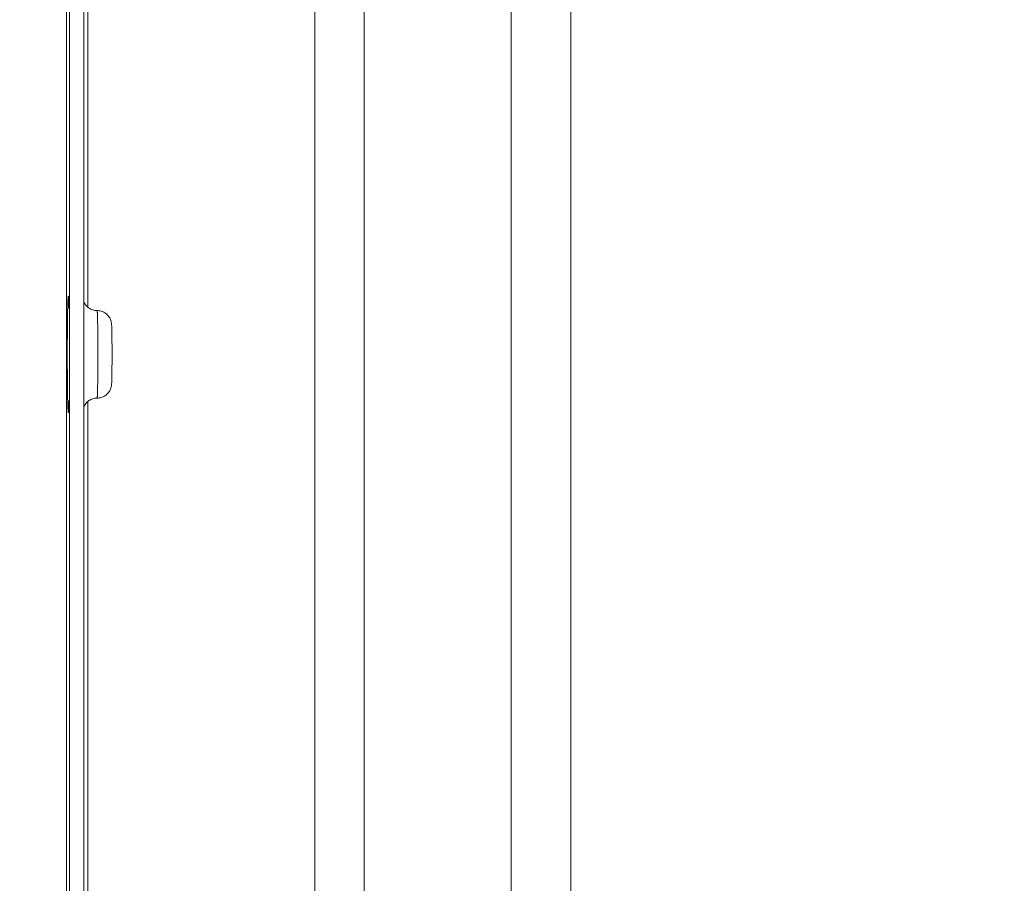
# Model space of a CAD drawing. Units: inches. Extents: x 0 to 230, y -1 to 61.
# Drawn here: x 129 to 133, y 40 to 44 of the extents above; entities that cross this region are included whole.
import ezdxf

# ---------------------------------------------------------------- set-up
doc = ezdxf.new("R2010")
doc.units = ezdxf.units.IN
doc.header["$MEASUREMENT"] = 0
doc.layers.add('CONTINUOUS1', color=7, linetype='Continuous', lineweight=20)
doc.layers.add('DIM', color=2, linetype='Continuous', lineweight=20)
doc.styles.add('RomanS', font='romans.shx')
doc.dimstyles.new('SchneiderElectric Dual Below', dxfattribs={"dimscale": 0, "dimtxt": 0.1, "dimasz": 0.07, "dimexe": 0.0625, "dimexo": 0.0625, "dimgap": 0.04, "dimtad": 0, "dimtih": 1, "dimtoh": 1, "dimrnd": 0.001, "dimzin": 4, "dimdsep": 46, "dimtxsty": 'RomanS', "dimblk": 'SEArrow', "dimcen": 0.09, "dimclrd": 256, "dimclre": 256, "dimclrt": 256, "dimadec": 0, "dimazin": 1, "dimtfac": 1, "dimtofl": 0, "dimtmove": 0, "dimatfit": 3, "dimldrblk": 'SEArrow', "dimfxl": 1, "dimtolj": 1, "dimtzin": 0, "dimlwd": -1, "dimlwe": -1, "dimarcsym": 0})

# ---------------------------------------------------------------- blocks, each defined once
blk = doc.blocks.new('SEArrow')
at = {"linetype": 'ByBlock', "lineweight": -2}
blk.add_lwpolyline([(0, 0, 0, 0.5, 0), (-1, 0, 0.5, 0.5, 0)], format="xyseb", dxfattribs=at)
blk = doc.blocks.new('*D92')
at = {"layer": 'Defpoints', "color": 0, "transparency": 16777216}
for p in [(148.5153, 55.9111), (129.0751, 51.3692), (148.5153, 40.5647)]:
    blk.add_point(p, dxfattribs=at)
at = {"layer": 'DIM', "transparency": 16777216}
for p, q in [((129.0751, 51.7442), (129.0751, 56.2861)), ((148.5153, 40.9397), (148.5153, 56.2861)), ((129.4951, 55.9111), (134.9046, 55.9111)), ((148.0953, 55.9111), (137.7617, 55.9111))]:
    blk.add_line(p, q, dxfattribs=at)
at = {"layer": 'DIM', "transparency": 16777216, "xscale": 0.42, "yscale": 0.42, "zscale": 0.42, "rotation": 180}
blk.add_blockref('SEArrow', (129.0751, 55.9111), dxfattribs=at)
at = {"layer": 'DIM', "transparency": 16777216, "xscale": 0.42, "yscale": 0.42, "zscale": 0.42}
blk.add_blockref('SEArrow', (148.5153, 55.9111), dxfattribs=at)
at = {"layer": 'DIM', "transparency": 16777216, "insert": (136.3332, 56.7611), "char_height": 0.6, "attachment_point": 2, "line_spacing_factor": 0.9, "style": 'RomanS'}
blk.add_mtext('\\A1;19.44\\P{\\H0.8x; [494]', dxfattribs=at)

msp = doc.modelspace()

# ---------------------------------------------------------------- linework, layer by layer
at = {"layer": 'CONTINUOUS1'}
for p, q in [((129.3595, 51.8125), (129.3595, 42.8388)), ((130.305, 36.8129), (130.305, 49.4518)), ((130.5107, 36.8129), (130.5107, 49.4518)), ((129.2701, 48.8506), (129.2701, 38.4244)), ((131.1237, 37.4451), (131.1237, 48.8196)), ((131.3723, 37.4451), (131.3723, 48.8196)), ((129.2829, 38.8625), (129.2829, 48.4125)), ((129.3429, 38.8625), (129.3429, 48.4125)), ((129.2803, 42.4506), (129.2802, 42.4459)), ((129.3595, 42.4454), (129.3595, 31.4425))]:
    msp.add_line(p, q, dxfattribs=at)
for centre, radius, start, end in [((126.7577, 42.7783), 2.5232, 1.3817, 1.5029), ((126.2976, 42.7671), 2.9834, 1.266, 1.3833), ((126.7537, 42.5069), 2.5272, 358.453, 358.6174)]:
    msp.add_arc(centre, radius, start, end, dxfattribs=at)
for points, knots in [([(129.2752, 42.8391), (129.2753, 42.8426), (129.2755, 42.8492), (129.2758, 42.8584), (129.2761, 42.8663), (129.2764, 42.8728), (129.2766, 42.8774), (129.2769, 42.8803), (129.277, 42.882), (129.2772, 42.8832), (129.2773, 42.8842), (129.2775, 42.8847), (129.2776, 42.885), (129.2777, 42.885)], [0, 0, 0, 0, 0.227711, 0.427996, 0.599721, 0.741756, 0.853093, 0.897089, 0.933252, 0.961551, 0.981978, 0.994599, 1, 1, 1, 1]), ([(129.2777, 42.885), (129.2778, 42.885), (129.2779, 42.8848), (129.278, 42.8843), (129.2782, 42.8834), (129.2784, 42.8817), (129.2787, 42.8788), (129.279, 42.8743), (129.2792, 42.8685), (129.2795, 42.8615), (129.2798, 42.8534), (129.28, 42.8476), (129.28, 42.8445)], [0, 0, 0, 0, 0.005536, 0.018173, 0.038563, 0.066787, 0.14671, 0.257736, 0.399498, 0.571165, 0.771685, 1, 1, 1, 1]), ([(129.2752, 42.4459), (129.2745, 42.4747), (129.2737, 42.5402), (129.2733, 42.6425), (129.2737, 42.7449), (129.2745, 42.8104), (129.2752, 42.8391)], [0, 0, 0, 0, 0.219228, 0.5, 0.780772, 1, 1, 1, 1]), ([(129.3423, 42.8622), (129.3445, 42.8569), (129.3504, 42.8467), (129.3635, 42.8347), (129.3797, 42.8268), (129.3917, 42.825), (129.3977, 42.825)], [0, 0, 0, 0, 0.242784, 0.493508, 0.746474, 1, 1, 1, 1]), ([(129.3977, 42.46), (129.4033, 42.46), (129.4147, 42.4617), (129.4303, 42.4687), (129.4433, 42.4798), (129.4512, 42.4916), (129.455, 42.5017), (129.4567, 42.5084), (129.4576, 42.5137), (129.458, 42.5187), (129.4584, 42.5246), (129.4588, 42.5359), (129.4592, 42.5538), (129.4597, 42.5908), (129.4599, 42.6426), (129.4597, 42.6944), (129.4592, 42.7313), (129.4588, 42.7493), (129.4584, 42.7606), (129.4579, 42.7681), (129.4567, 42.7783), (129.4524, 42.7914), (129.4433, 42.8053), (129.4303, 42.8164), (129.4147, 42.8234), (129.4033, 42.825), (129.3977, 42.825)], [0, 0, 0, 0, 0.039155, 0.0783, 0.117246, 0.155903, 0.175056, 0.191795, 0.203597, 0.212123, 0.226792, 0.244169, 0.290436, 0.351311, 0.500322, 0.649183, 0.70995, 0.756127, 0.773405, 0.788198, 0.80851, 0.844184, 0.882869, 0.921772, 0.960868, 1, 1, 1, 1]), ([(129.3977, 42.825), (129.3978, 42.825), (129.3979, 42.8246), (129.398, 42.824), (129.3982, 42.8229), (129.3983, 42.8214), (129.3985, 42.8194), (129.3987, 42.816), (129.3989, 42.8106), (129.3992, 42.803), (129.3995, 42.7938), (129.3997, 42.7831), (129.3999, 42.7712), (129.4001, 42.7579), (129.4004, 42.7382), (129.4006, 42.7115), (129.4008, 42.6777), (129.4009, 42.6425), (129.4008, 42.6074), (129.4006, 42.5736), (129.4004, 42.5469), (129.4001, 42.5271), (129.3999, 42.5139), (129.3997, 42.5019), (129.3995, 42.4913), (129.3992, 42.4821), (129.3989, 42.4745), (129.3987, 42.4691), (129.3985, 42.4656), (129.3983, 42.4637), (129.3982, 42.4622), (129.398, 42.461), (129.3979, 42.4604), (129.3978, 42.46), (129.3977, 42.46)], [0, 0, 0, 0, 0.000741, 0.002603, 0.005641, 0.009855, 0.01524, 0.021786, 0.038322, 0.059314, 0.084531, 0.113736, 0.146678, 0.183021, 0.222402, 0.308791, 0.402521, 0.5, 0.597479, 0.691209, 0.777598, 0.816979, 0.853322, 0.886264, 0.915469, 0.940686, 0.961678, 0.978214, 0.98476, 0.990145, 0.994359, 0.997397, 0.999259, 1, 1, 1, 1]), ([(129.2777, 42.4), (129.2776, 42.4), (129.2775, 42.4004), (129.2773, 42.4009), (129.2772, 42.4018), (129.277, 42.4031), (129.2769, 42.4048), (129.2766, 42.4077), (129.2764, 42.4123), (129.2761, 42.4188), (129.2758, 42.4267), (129.2755, 42.4359), (129.2753, 42.4424), (129.2752, 42.4459)], [0, 0, 0, 0, 0.005401, 0.018022, 0.038449, 0.066748, 0.102911, 0.146907, 0.258244, 0.400279, 0.572004, 0.772289, 1, 1, 1, 1]), ([(129.28, 42.4387), (129.2799, 42.4357), (129.2797, 42.4302), (129.2795, 42.4224), (129.2792, 42.4158), (129.2789, 42.4103), (129.2786, 42.406), (129.2784, 42.4032), (129.2782, 42.4015), (129.278, 42.4007), (129.2779, 42.4003), (129.2778, 42.4), (129.2777, 42.4)], [0, 0, 0, 0, 0.228532, 0.429132, 0.60077, 0.742426, 0.853341, 0.933182, 0.961381, 0.981759, 0.994407, 1, 1, 1, 1]), ([(129.3977, 42.46), (129.3917, 42.46), (129.3796, 42.4582), (129.3633, 42.4503), (129.3501, 42.4381), (129.3443, 42.4278), (129.3421, 42.4224)], [0, 0, 0, 0, 0.253328, 0.506366, 0.756535, 1, 1, 1, 1])]:
    msp.add_open_spline(points, degree=3, knots=knots, dxfattribs=at)

# ---------------------------------------------------------------- dimensions: what is measured, and where the dimension line sits
at = {"layer": 'DIM'}
dim = msp.add_linear_dim(base=(148.5153, 55.9111), p1=(129.0751, 51.3692), p2=(148.5153, 40.5647), dimstyle='SchneiderElectric Dual Below', override={"dimscale": 6, "dimpost": '\\P{\\H0.8x;'}, dxfattribs=at)
dim.commit()
dim.dimension.update_dxf_attribs({"geometry": '*D92', "text_midpoint": (136.3332, 55.9111), "dimtype": 160})

doc.saveas('drawing.dxf')
